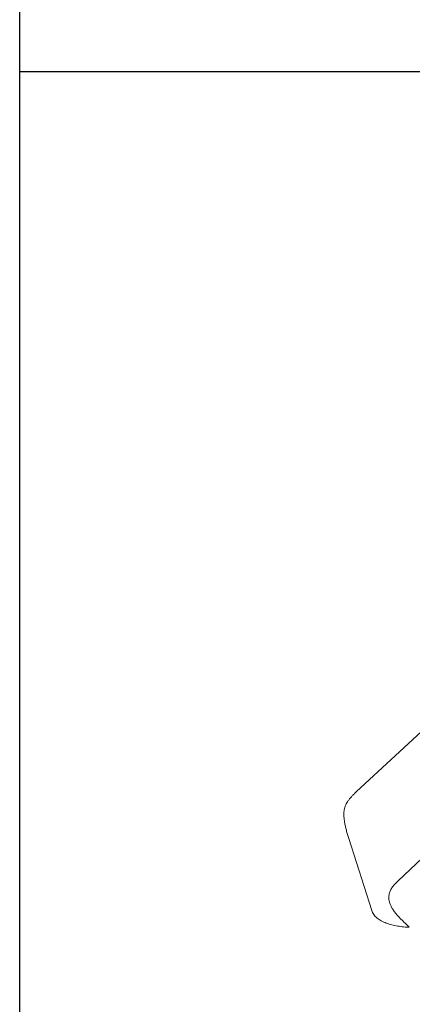
# Model space of a CAD drawing. Units: millimetres. Extents: x 551593 to 551879, y 6580328 to 6580477.
# Drawn here: x 551603 to 551607, y 6580351 to 6580361 of the extents above; entities that cross this region are included whole.
import ezdxf

# ---------------------------------------------------------------- set-up
doc = ezdxf.new("R2010")
doc.units = ezdxf.units.MM
doc.layers.add('50', color=7, linetype='Continuous')

msp = doc.modelspace()

# ---------------------------------------------------------------- linework, layer by layer
at = {"lineweight": 13}
for p, q in [((551607.9264, 6580354.6685), (551606.5703, 6580353.4108)), ((551606.967, 6580352.5614), (551608.5442, 6580354.0671)), ((551606.4829, 6580353.0119), (551606.4966, 6580352.9656)), ((551606.4966, 6580352.9656), (551606.7153, 6580352.28)), ((551606.9324, 6580352.5285), (551606.967, 6580352.5614))]:
    msp.add_line(p, q, dxfattribs=at)
for points in [[(551606.5703, 6580353.4108), (551606.5472, 6580353.3882), (551606.5265, 6580353.3668), (551606.5083, 6580353.346), (551606.4926, 6580353.3255), (551606.4795, 6580353.3049), (551606.4688, 6580353.2839), (551606.4605, 6580353.2621), (551606.4547, 6580353.2391), (551606.4514, 6580353.2144), (551606.4506, 6580353.1878), (551606.4522, 6580353.1588), (551606.4562, 6580353.1271), (551606.4627, 6580353.0923), (551606.4715, 6580353.0541), (551606.4829, 6580353.0119)], [(551607.0723, 6580352.1212), (551607.0524, 6580352.1408), (551607.0304, 6580352.1619), (551607.0074, 6580352.1843), (551606.984, 6580352.2079), (551606.9611, 6580352.2327), (551606.9395, 6580352.2586), (551606.9199, 6580352.2855), (551606.9031, 6580352.3134), (551606.8901, 6580352.342), (551606.8814, 6580352.3716), (551606.878, 6580352.4018), (551606.8805, 6580352.4327), (551606.8899, 6580352.4641), (551606.9069, 6580352.4962), (551606.9324, 6580352.5285)], [(551606.7153, 6580352.28), (551606.7235, 6580352.26), (551606.7348, 6580352.2415), (551606.7491, 6580352.2246), (551606.7659, 6580352.2091), (551606.7851, 6580352.1951), (551606.8064, 6580352.1824), (551606.8295, 6580352.171), (551606.8541, 6580352.161), (551606.88, 6580352.152), (551606.9068, 6580352.1444), (551606.9343, 6580352.1379), (551606.9622, 6580352.1325), (551606.9903, 6580352.1281), (551607.0181, 6580352.1248), (551607.0456, 6580352.1225), (551607.0723, 6580352.1212)]]:
    msp.add_spline(points, degree=3, dxfattribs=at)
at = {"layer": '50', "color": 7, "linetype": 'Continuous', "lineweight": 30}
for p, q in [((551603.3681, 6580333.2557), (551603.3681, 6580471.7557)), ((551693.368, 6580360.2557), (551603.3681, 6580360.2557)), ((551603.3681, 6580340.2557), (551603.3681, 6580360.2557))]:
    msp.add_line(p, q, dxfattribs=at)

doc.saveas('drawing.dxf')
